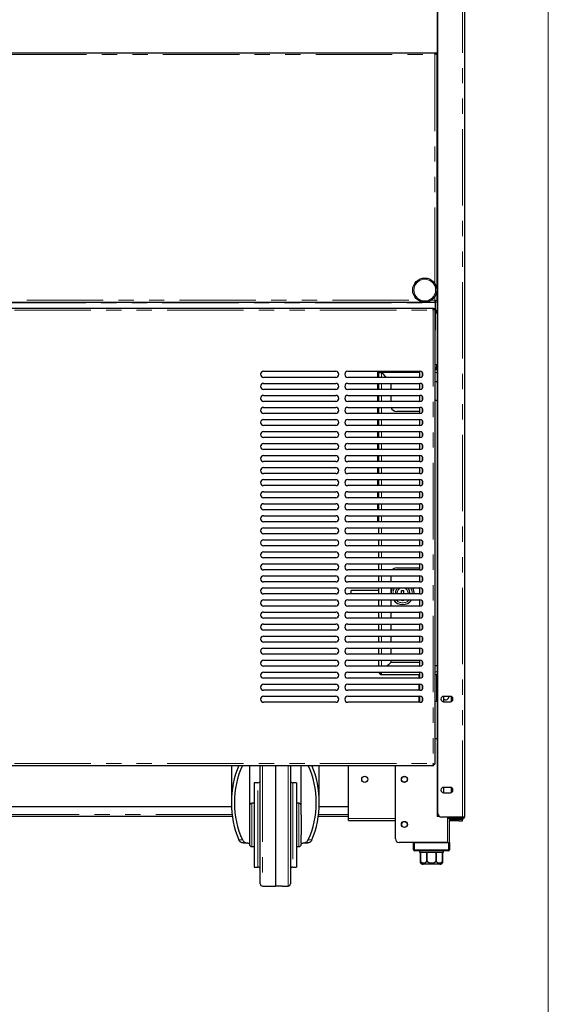
# Model space of a CAD drawing. Units: millimetres. Extents: x 0 to 586, y 0 to 420.
# Drawn here: x 536 to 580, y 82 to 163 of the extents above; entities that cross this region are included whole.
import ezdxf

# ---------------------------------------------------------------- set-up
doc = ezdxf.new("R2010")
doc.units = ezdxf.units.MM
doc.linetypes.add('PHANTOM', pattern=[12.7, 6.35, -1.27, 1.27, -1.27, 1.27, -1.27])

msp = doc.modelspace()

# ---------------------------------------------------------------- linework, layer by layer
at = {"color": 7, "linetype": 'Continuous', "lineweight": 18}
msp.add_line((579.873, 9.004), (579.873, 411.004), dxfattribs=at)
at = {"color": 7, "linetype": 'Continuous', "lineweight": 25}
for p, q in [((570.645, 277.09), (570.645, 97.25)), ((570.695, 97.5), (570.695, 277.14)), ((572.895, 277.14), (572.895, 97.2)), ((420.792, 160.7), (570.498, 160.7)), ((570.48, 160.58), (570.493, 160.58)), ((570.482, 160.58), (570.503, 160.58)), ((570.498, 160.7), (570.498, 160.6)), ((570.498, 160.7), (570.645, 160.7)), ((570.498, 160.65), (570.645, 160.65)), ((570.605, 160.593), (570.505, 160.593)), ((570.605, 160.593), (570.605, 140.088)), ((570.645, 160.48), (570.605, 160.48)), ((570.617, 160.58), (570.645, 160.58)), ((420.792, 139.98), (570.498, 139.98)), ((570.498, 139.98), (570.498, 140.08)), ((570.498, 139.98), (570.498, 139.92)), ((570.498, 137.78), (570.498, 139.92)), ((570.605, 140.088), (570.505, 140.088)), ((570.645, 140.088), (570.605, 140.088)), ((421.142, 139.48), (570.348, 139.48)), ((570.348, 139.48), (570.348, 139.38)), ((570.455, 139.373), (570.355, 139.373)), ((570.455, 139.373), (570.455, 101.588)), ((570.645, 139.28), (570.498, 139.28)), ((570.565, 139.08), (570.565, 139.2)), ((570.565, 139.2), (570.645, 139.2)), ((570.645, 139.08), (570.565, 139.08)), ((570.595, 139.2), (570.595, 139.28)), ((570.595, 139.063), (570.595, 139.08)), ((570.645, 139.063), (570.498, 139.063)), ((556.205, 134.23), (562.205, 134.23)), ((563.205, 134.23), (569.205, 134.23)), ((565.684, 134.23), (565.684, 133.73)), ((565.881, 134.2), (565.881, 134.125)), ((565.881, 134.2), (566.025, 134.2)), ((569.165, 134.23), (569.165, 133.73)), ((570.455, 134.8), (570.645, 134.8)), ((570.455, 134.37), (570.645, 134.37)), ((570.465, 134.464), (570.465, 134.534)), ((570.465, 134.534), (570.645, 134.534)), ((570.645, 134.464), (570.465, 134.464)), ((570.595, 134.534), (570.595, 134.8)), ((570.595, 134.37), (570.595, 134.464)), ((562.205, 133.73), (556.205, 133.73)), ((569.205, 133.73), (563.205, 133.73)), ((565.845, 134.136), (565.775, 134.136)), ((565.775, 133.73), (565.775, 134.136)), ((566.397, 133.73), (566.009, 134.119)), ((566.026, 134.136), (566.432, 133.73)), ((570.645, 133.37), (570.455, 133.37)), ((556.205, 133.23), (562.205, 133.23)), ((562.205, 132.73), (556.205, 132.73)), ((563.205, 133.23), (569.205, 133.23)), ((569.205, 132.73), (563.205, 132.73)), ((565.684, 133.23), (565.684, 132.73)), ((565.775, 132.73), (565.775, 133.23)), ((566.775, 133.23), (566.775, 132.73)), ((569.165, 133.23), (569.165, 132.73)), ((556.205, 132.23), (562.205, 132.23)), ((562.205, 131.73), (556.205, 131.73)), ((563.205, 132.23), (569.205, 132.23)), ((569.205, 131.73), (563.205, 131.73)), ((565.684, 132.23), (565.684, 131.73)), ((565.775, 131.73), (565.775, 132.23)), ((566.775, 132.23), (566.775, 131.73)), ((569.165, 132.23), (569.165, 131.73)), ((570.645, 131.8), (570.455, 131.8)), ((556.205, 131.23), (562.205, 131.23)), ((563.205, 131.23), (569.205, 131.23)), ((565.684, 131.23), (565.684, 130.73)), ((565.775, 130.73), (565.775, 131.23)), ((569.165, 130.9), (567.275, 130.9)), ((569.165, 131.23), (569.165, 130.73)), ((562.205, 130.73), (556.205, 130.73)), ((556.205, 130.23), (562.205, 130.23)), ((569.205, 130.73), (563.205, 130.73)), ((563.205, 130.23), (569.205, 130.23)), ((565.684, 130.23), (565.684, 129.73)), ((565.775, 129.73), (565.775, 130.23)), ((569.165, 130.23), (569.165, 129.73)), ((562.205, 129.73), (556.205, 129.73)), ((569.205, 129.73), (563.205, 129.73)), ((556.205, 129.23), (562.205, 129.23)), ((562.205, 128.73), (556.205, 128.73)), ((563.205, 129.23), (569.205, 129.23)), ((569.205, 128.73), (563.205, 128.73)), ((565.684, 129.23), (565.684, 128.73)), ((565.775, 128.73), (565.775, 129.23)), ((569.165, 129.23), (569.165, 128.73)), ((556.205, 128.23), (562.205, 128.23)), ((562.205, 127.73), (556.205, 127.73)), ((563.205, 128.23), (569.205, 128.23)), ((569.205, 127.73), (563.205, 127.73)), ((565.684, 128.23), (565.684, 127.73)), ((565.775, 127.73), (565.775, 128.23)), ((569.165, 128.23), (569.165, 127.73)), ((556.205, 127.23), (562.205, 127.23)), ((563.205, 127.23), (569.205, 127.23)), ((565.684, 127.23), (565.684, 126.73)), ((565.775, 126.73), (565.775, 127.23)), ((569.165, 127.23), (569.165, 126.73)), ((562.205, 126.73), (556.205, 126.73)), ((556.205, 126.23), (562.205, 126.23)), ((569.205, 126.73), (563.205, 126.73)), ((563.205, 126.23), (569.205, 126.23)), ((565.684, 126.23), (565.684, 125.73)), ((565.775, 125.73), (565.775, 126.23)), ((569.165, 126.23), (569.165, 125.73)), ((562.205, 125.73), (556.205, 125.73)), ((556.205, 125.23), (562.205, 125.23)), ((569.205, 125.73), (563.205, 125.73)), ((563.205, 125.23), (569.205, 125.23)), ((565.684, 125.23), (565.684, 124.73)), ((565.775, 124.73), (565.775, 125.23)), ((569.165, 125.23), (569.165, 124.73)), ((562.205, 124.73), (556.205, 124.73)), ((569.205, 124.73), (563.205, 124.73)), ((556.205, 124.23), (562.205, 124.23)), ((562.205, 123.73), (556.205, 123.73)), ((563.205, 124.23), (569.205, 124.23)), ((569.205, 123.73), (563.205, 123.73)), ((565.684, 124.23), (565.684, 123.73)), ((565.775, 123.73), (565.775, 124.23)), ((569.165, 124.23), (569.165, 123.73)), ((556.205, 123.23), (562.205, 123.23)), ((562.205, 122.73), (556.205, 122.73)), ((563.205, 123.23), (569.205, 123.23)), ((569.205, 122.73), (563.205, 122.73)), ((565.684, 123.23), (565.684, 122.73)), ((565.775, 122.73), (565.775, 123.23)), ((569.165, 123.23), (569.165, 122.73)), ((556.205, 122.23), (562.205, 122.23)), ((563.205, 122.23), (569.205, 122.23)), ((565.684, 122.23), (565.684, 121.73)), ((565.775, 121.73), (565.775, 122.23)), ((569.165, 122.23), (569.165, 121.73)), ((562.205, 121.73), (556.205, 121.73)), ((556.205, 121.23), (562.205, 121.23)), ((569.205, 121.73), (563.205, 121.73)), ((563.205, 121.23), (569.205, 121.23)), ((565.775, 120.73), (565.775, 121.23)), ((569.165, 121.23), (569.165, 120.73)), ((562.205, 120.73), (556.205, 120.73)), ((569.205, 120.73), (563.205, 120.73)), ((556.205, 120.23), (562.205, 120.23)), ((562.205, 119.73), (556.205, 119.73)), ((563.205, 120.23), (569.205, 120.23)), ((569.205, 119.73), (563.205, 119.73)), ((565.775, 119.73), (565.775, 120.23)), ((569.165, 120.23), (569.165, 119.73)), ((556.205, 119.23), (562.205, 119.23)), ((562.205, 118.73), (556.205, 118.73)), ((563.205, 119.23), (569.205, 119.23)), ((569.205, 118.73), (563.205, 118.73)), ((565.775, 118.73), (565.775, 119.23)), ((569.165, 119.23), (569.165, 118.73)), ((556.205, 118.23), (562.205, 118.23)), ((563.205, 118.23), (569.205, 118.23)), ((565.775, 117.73), (565.775, 118.23)), ((567.275, 117.9), (569.165, 117.9)), ((569.165, 118.23), (569.165, 117.73)), ((562.205, 117.73), (556.205, 117.73)), ((556.205, 117.23), (562.205, 117.23)), ((569.205, 117.73), (563.205, 117.73)), ((563.205, 117.23), (569.205, 117.23)), ((565.775, 116.73), (565.775, 117.23)), ((566.775, 117.23), (566.775, 116.73)), ((569.165, 117.23), (569.165, 116.73)), ((562.205, 116.73), (556.205, 116.73)), ((556.205, 116.23), (562.205, 116.23)), ((569.205, 116.73), (563.205, 116.73)), ((563.205, 116.23), (569.205, 116.23)), ((565.775, 115.73), (565.775, 116.23)), ((566.775, 116.23), (566.775, 115.73)), ((569.165, 116.23), (569.165, 115.73)), ((562.205, 115.73), (556.205, 115.73)), ((569.205, 115.73), (563.205, 115.73)), ((565.775, 116.016), (563.482, 116.016)), ((566.817, 115.73), (566.815, 115.8)), ((567.169, 115.73), (567.165, 115.8)), ((567.665, 116.029), (567.865, 116.029)), ((567.665, 115.73), (567.665, 116.029)), ((567.865, 115.73), (567.865, 116.029)), ((556.205, 115.23), (562.205, 115.23)), ((562.205, 114.73), (556.205, 114.73)), ((563.205, 115.23), (569.205, 115.23)), ((569.205, 114.73), (563.205, 114.73)), ((565.775, 114.73), (565.775, 115.23)), ((566.775, 115.23), (566.775, 114.73)), ((569.165, 115.23), (569.165, 114.73)), ((556.205, 114.23), (562.205, 114.23)), ((562.205, 113.73), (556.205, 113.73)), ((563.205, 114.23), (569.205, 114.23)), ((569.205, 113.73), (563.205, 113.73)), ((565.775, 113.73), (565.775, 114.23)), ((566.775, 114.23), (566.775, 113.73)), ((569.165, 114.23), (569.165, 113.73)), ((556.205, 113.23), (562.205, 113.23)), ((563.205, 113.23), (569.205, 113.23)), ((565.775, 112.73), (565.775, 113.23)), ((566.775, 113.23), (566.775, 112.73)), ((569.165, 113.23), (569.165, 112.73)), ((562.205, 112.73), (556.205, 112.73)), ((556.205, 112.23), (562.205, 112.23)), ((569.205, 112.73), (563.205, 112.73)), ((563.205, 112.23), (569.205, 112.23)), ((565.775, 111.73), (565.775, 112.23)), ((566.775, 112.23), (566.775, 111.73)), ((569.165, 112.23), (569.165, 111.73)), ((562.205, 111.73), (556.205, 111.73)), ((569.205, 111.73), (563.205, 111.73)), ((556.205, 111.23), (562.205, 111.23)), ((562.205, 110.73), (556.205, 110.73)), ((563.205, 111.23), (569.205, 111.23)), ((569.205, 110.73), (563.205, 110.73)), ((565.775, 110.73), (565.775, 111.23)), ((566.775, 111.23), (566.775, 110.73)), ((569.165, 111.23), (569.165, 110.73)), ((556.205, 110.23), (562.205, 110.23)), ((562.205, 109.73), (556.205, 109.73)), ((563.205, 110.23), (569.205, 110.23)), ((569.205, 109.73), (563.205, 109.73)), ((565.775, 109.73), (565.775, 110.23)), ((566.775, 110.048), (566.457, 109.73)), ((566.492, 109.73), (566.792, 110.03)), ((566.775, 110.23), (566.775, 110.048)), ((569.165, 110.03), (566.792, 110.03)), ((569.165, 110.23), (569.165, 109.73)), ((570.455, 109.8), (570.645, 109.8)), ((556.205, 109.23), (562.205, 109.23)), ((563.205, 109.23), (569.205, 109.23)), ((565.881, 109.2), (565.881, 109.23)), ((565.881, 109.2), (566.025, 109.2)), ((566.009, 109.03), (566.009, 109.1)), ((566.009, 109.03), (569.165, 109.03)), ((569.115, 109.03), (569.115, 108.73)), ((569.165, 109.23), (569.165, 108.73)), ((570.455, 109.03), (570.645, 109.03)), ((570.595, 106.8), (570.595, 109.03)), ((562.205, 108.73), (556.205, 108.73)), ((556.205, 108.23), (562.205, 108.23)), ((569.205, 108.73), (563.205, 108.73)), ((563.205, 108.23), (569.205, 108.23)), ((569.115, 108.23), (569.115, 107.73)), ((569.165, 108.23), (569.165, 107.73)), ((562.205, 107.73), (556.205, 107.73)), ((556.205, 107.23), (562.205, 107.23)), ((569.205, 107.73), (563.205, 107.73)), ((563.205, 107.23), (569.205, 107.23)), ((569.115, 107.23), (569.115, 106.73)), ((569.165, 107.23), (569.165, 106.73)), ((571.72, 107.225), (571.17, 107.225)), ((571.244, 107.225), (571.175, 107.185)), ((571.175, 107.185), (571.175, 106.816)), ((571.815, 107.185), (571.748, 107.224)), ((571.815, 106.816), (571.815, 107.185)), ((562.205, 106.73), (556.205, 106.73)), ((569.205, 106.73), (563.205, 106.73)), ((570.645, 106.8), (570.455, 106.8)), ((571.17, 106.775), (571.72, 106.775)), ((571.175, 106.816), (571.244, 106.775)), ((571.748, 106.777), (571.815, 106.816)), ((570.455, 103.72), (570.645, 103.72)), ((421.142, 101.48), (570.348, 101.48)), ((553.535, 101.48), (553.535, 98.39)), ((555.035, 101.48), (555.035, 97.373)), ((557.185, 101.48), (557.185, 91.45)), ((559.335, 97.373), (559.335, 101.48)), ((560.835, 98.39), (560.835, 101.48)), ((563.265, 97.08), (563.265, 101.48)), ((567.165, 95.38), (567.165, 101.48)), ((570.348, 101.593), (570.348, 101.58)), ((570.348, 101.48), (570.348, 101.58)), ((570.455, 101.588), (570.355, 101.588)), ((555.935, 91.659), (555.935, 101.422)), ((558.435, 101.422), (558.435, 91.659)), ((555.735, 100.04), (555.435, 100.04)), ((555.435, 100.04), (555.435, 93.04)), ((558.935, 100.04), (558.635, 100.04)), ((558.935, 100.04), (558.935, 93.04)), ((571.72, 99.665), (571.17, 99.665)), ((571.17, 99.215), (571.72, 99.215)), ((571.244, 99.665), (571.175, 99.625)), ((571.175, 99.625), (571.175, 99.256)), ((571.175, 99.256), (571.244, 99.215)), ((571.815, 99.625), (571.748, 99.664)), ((571.748, 99.217), (571.815, 99.256)), ((571.815, 99.256), (571.815, 99.625)), ((555.435, 98.34), (555.235, 98.34)), ((559.135, 98.34), (558.935, 98.34)), ((553.542, 98.05), (437.748, 98.05)), ((555.035, 97.373), (555.035, 95.708)), ((559.335, 97.373), (559.335, 95.708)), ((563.265, 98.05), (560.828, 98.05)), ((553.612, 97.25), (437.677, 97.25)), ((563.265, 97.25), (560.757, 97.25)), ((563.265, 96.9), (563.265, 97.08)), ((563.265, 96.9), (567.165, 96.9)), ((570.805, 97.25), (570.645, 97.25)), ((570.829, 97.25), (570.805, 97.25)), ((572.735, 97.2), (570.995, 97.2)), ((571.595, 97.04), (571.595, 97.14)), ((571.595, 97.14), (571.895, 97.14)), ((571.895, 97.04), (571.595, 97.04)), ((571.665, 97.14), (571.665, 97.2)), ((571.665, 95.08), (571.665, 97.04)), ((572.445, 96.99), (571.725, 96.99)), ((572.445, 96.87), (571.725, 96.87)), ((572.735, 97.14), (571.895, 97.14)), ((572.735, 97.04), (571.895, 97.04)), ((572.745, 96.99), (572.445, 96.99)), ((572.445, 96.87), (572.745, 96.87)), ((572.895, 97.2), (572.735, 97.2)), ((572.745, 96.87), (572.745, 96.99)), ((554.906, 95.04), (554.548, 95.04)), ((554.906, 95.04), (555.035, 95.04)), ((555.035, 95.708), (555.035, 95.04)), ((555.035, 95.04), (555.035, 94.94)), ((559.335, 95.04), (559.335, 95.708)), ((559.335, 95.04), (559.463, 95.04)), ((559.335, 95.04), (559.335, 94.94)), ((559.822, 95.04), (559.463, 95.04)), ((571.485, 95.08), (567.465, 95.08)), ((568.665, 94.48), (568.665, 95.08)), ((568.765, 95.08), (571.565, 95.08)), ((571.565, 95.08), (571.665, 95.08)), ((571.665, 95.08), (571.665, 94.48)), ((555.235, 94.74), (555.435, 94.74)), ((558.935, 94.74), (559.135, 94.74)), ((571.565, 94.38), (568.765, 94.38)), ((569.165, 94.38), (569.165, 94.28)), ((569.165, 94.28), (569.24, 94.28)), ((569.24, 94.28), (569.24, 93.58)), ((569.242, 94.28), (569.779, 94.28)), ((569.242, 93.58), (569.242, 94.28)), ((569.779, 94.28), (569.779, 93.58)), ((569.785, 94.28), (570.545, 94.28)), ((569.785, 93.58), (569.785, 94.28)), ((570.545, 94.28), (570.545, 93.58)), ((570.55, 94.28), (571.087, 94.28)), ((570.55, 93.58), (570.55, 94.28)), ((571.087, 94.28), (571.087, 93.58)), ((571.09, 94.28), (571.165, 94.28)), ((571.09, 93.58), (571.09, 94.28)), ((571.165, 94.28), (571.165, 94.38)), ((570.865, 93.28), (569.465, 93.28)), ((555.435, 93.04), (555.735, 93.04)), ((558.635, 93.04), (558.935, 93.04)), ((556.131, 91.459), (556.612, 91.45)), ((557.758, 91.45), (558.238, 91.459))]:
    msp.add_line(p, q, dxfattribs=at)
at = {"color": 8, "linetype": 'PHANTOM', "lineweight": 18}
for p, q in [((572.735, 97.2), (572.735, 277.14)), ((420.845, 160.54), (570.445, 160.54)), ((570.445, 160.54), (570.445, 141.523)), ((570.645, 143.495), (570.605, 143.495)), ((420.792, 139.92), (570.498, 139.92)), ((422.227, 140.14), (569.062, 140.14)), ((570.147, 140.14), (570.445, 140.14)), ((570.445, 140.438), (570.445, 140.14)), ((421.195, 139.32), (570.295, 139.32)), ((570.295, 139.32), (570.295, 101.64)), ((570.645, 139.286), (570.498, 139.286)), ((566.009, 134.119), (566.009, 133.73)), ((569.165, 134.136), (566.026, 134.136)), ((566.115, 134.048), (566.115, 134.013)), ((569.385, 134.154), (569.385, 133.807)), ((570.645, 134.136), (570.455, 134.136)), ((566.009, 133.23), (566.009, 132.73)), ((569.385, 133.154), (569.385, 132.807)), ((566.009, 132.23), (566.009, 131.73)), ((569.385, 132.154), (569.385, 131.807)), ((566.009, 131.23), (566.009, 130.73)), ((569.385, 131.154), (569.385, 130.807)), ((566.009, 130.23), (566.009, 129.73)), ((569.385, 130.154), (569.385, 129.807)), ((566.009, 129.23), (566.009, 128.73)), ((569.385, 129.154), (569.385, 128.807)), ((566.009, 128.23), (566.009, 127.73)), ((569.385, 128.154), (569.385, 127.807)), ((566.009, 127.23), (566.009, 126.73)), ((569.385, 127.154), (569.385, 126.807)), ((566.009, 126.23), (566.009, 125.73)), ((569.385, 126.154), (569.385, 125.807)), ((566.009, 125.23), (566.009, 124.73)), ((569.385, 125.154), (569.385, 124.807)), ((566.009, 124.23), (566.009, 123.73)), ((569.385, 124.154), (569.385, 123.807)), ((566.009, 123.23), (566.009, 122.73)), ((569.385, 123.154), (569.385, 122.807)), ((566.009, 122.23), (566.009, 121.73)), ((569.385, 122.154), (569.385, 121.807)), ((566.009, 121.23), (566.009, 120.73)), ((569.385, 121.154), (569.385, 120.807)), ((566.009, 120.23), (566.009, 119.73)), ((569.385, 120.154), (569.385, 119.807)), ((566.009, 119.23), (566.009, 118.73)), ((569.385, 119.154), (569.385, 118.807)), ((566.009, 118.23), (566.009, 117.73)), ((569.385, 118.154), (569.385, 117.807)), ((566.009, 117.23), (566.009, 116.73)), ((569.385, 117.154), (569.385, 116.807)), ((566.009, 116.23), (566.009, 115.73)), ((566.965, 115.8), (566.968, 115.73)), ((567.315, 115.8), (567.32, 115.73)), ((569.385, 116.154), (569.385, 115.807)), ((566.009, 115.23), (566.009, 114.73)), ((569.385, 115.154), (569.385, 114.807)), ((566.009, 114.23), (566.009, 113.73)), ((569.385, 114.154), (569.385, 113.807)), ((566.009, 113.23), (566.009, 112.73)), ((569.385, 113.154), (569.385, 112.807)), ((566.009, 112.23), (566.009, 111.73)), ((569.385, 112.154), (569.385, 111.807)), ((566.009, 111.23), (566.009, 110.73)), ((569.385, 111.154), (569.385, 110.807)), ((566.009, 110.23), (566.009, 109.73)), ((569.385, 110.154), (569.385, 109.807)), ((569.385, 109.154), (569.385, 108.807)), ((570.645, 109.264), (570.455, 109.264)), ((569.385, 108.154), (569.385, 107.807)), ((569.385, 107.154), (569.385, 106.807)), ((421.195, 101.64), (570.295, 101.64)), ((554.452, 101.47), (554.146, 101.47)), ((556.131, 101.48), (556.131, 91.459)), ((558.238, 96.54), (558.238, 101.48)), ((560.223, 101.47), (559.918, 101.47)), ((555.735, 93.04), (555.735, 100.04)), ((558.635, 100.04), (558.635, 93.04)), ((555.235, 94.74), (555.235, 98.34)), ((559.135, 94.74), (559.135, 98.34)), ((553.592, 97.41), (437.698, 97.41)), ((563.265, 97.41), (560.778, 97.41)), ((558.238, 91.459), (558.238, 96.54)), ((563.265, 97.08), (567.165, 97.08)), ((570.805, 97.268), (570.805, 97.25)), ((571.485, 95.08), (571.485, 97.2)), ((571.725, 96.99), (571.725, 96.87)), ((571.895, 97.14), (571.895, 97.04)), ((572.445, 96.99), (572.445, 96.87)), ((572.735, 97.14), (572.735, 97.04)), ((554.146, 95.311), (554.452, 95.311)), ((559.918, 95.311), (560.223, 95.311)), ((568.765, 95.08), (568.765, 94.48)), ((571.565, 94.48), (571.565, 95.08)), ((568.765, 94.48), (568.665, 94.48)), ((568.765, 94.48), (571.565, 94.48)), ((568.765, 94.48), (568.765, 94.38)), ((571.565, 94.48), (571.665, 94.48)), ((571.565, 94.48), (571.565, 94.38)), ((569.24, 93.58), (569.242, 93.58)), ((569.779, 93.58), (569.785, 93.58)), ((570.545, 93.58), (570.55, 93.58)), ((571.087, 93.58), (571.09, 93.58))]:
    msp.add_line(p, q, dxfattribs=at)
at = {"color": 7, "linetype": 'Continuous', "lineweight": 25, "flags": 128}
for points in [[(563.506, 115.73), (563.505, 115.78), (563.501, 115.881), (563.495, 115.959), (563.488, 116.006), (563.48, 116.015), (563.472, 115.987), (563.465, 115.924), (563.46, 115.833), (563.458, 115.73)], [(555.943, 101.48), (555.938, 101.461), (555.935, 101.422)], [(558.435, 101.422), (558.431, 101.461), (558.426, 101.48)], [(571.725, 96.87), (571.69, 96.874), (571.665, 96.881)]]:
    msp.add_lwpolyline(points, dxfattribs=at)
at = {"color": 7, "linetype": 'Continuous', "lineweight": 25}
for centre, radius in [((569.605, 140.98), 1), ((564.615, 100.33), 0.255), ((567.915, 100.33), 0.255), ((567.915, 100.33), 0.24), ((567.915, 96.58), 0.255), ((567.915, 96.58), 0.24)]:
    msp.add_circle(centre, radius, dxfattribs=at)
at = {"color": 8, "linetype": 'PHANTOM', "lineweight": 18}
msp.add_circle((569.605, 140.98), 0.9, dxfattribs=at)
at = {"color": 7, "linetype": 'Continuous', "lineweight": 25}
for centre, radius, start, end in [((570.198, 137.78), 0.3, 328.97067, 0), ((556.205, 133.98), 0.25, 90, 270), ((562.205, 133.98), 0.25, 270, 90), ((563.205, 133.98), 0.25, 90, 270), ((566.009, 134.136), 0.234, 156.31491, 180), ((566.009, 134.136), 0.164, 145.02837, 180), ((569.205, 133.98), 0.25, 270, 90), ((556.205, 132.98), 0.25, 90, 270), ((562.205, 132.98), 0.25, 270, 90), ((563.205, 132.98), 0.25, 90, 270), ((569.205, 132.98), 0.25, 270, 90), ((556.205, 131.98), 0.25, 90, 270), ((562.205, 131.98), 0.25, 270, 90), ((563.205, 131.98), 0.25, 90, 270), ((569.205, 131.98), 0.25, 270, 90), ((556.205, 130.98), 0.25, 90, 270), ((562.205, 130.98), 0.25, 270, 90), ((563.205, 130.98), 0.25, 90, 270), ((567.275, 131.4), 0.5, 199.87687, 270), ((569.205, 130.98), 0.25, 270, 90), ((556.205, 129.98), 0.25, 90, 270), ((562.205, 129.98), 0.25, 270, 90), ((563.205, 129.98), 0.25, 90, 270), ((569.205, 129.98), 0.25, 270, 90), ((556.205, 128.98), 0.25, 90, 270), ((562.205, 128.98), 0.25, 270, 90), ((563.205, 128.98), 0.25, 90, 270), ((569.205, 128.98), 0.25, 270, 90), ((556.205, 127.98), 0.25, 90, 270), ((562.205, 127.98), 0.25, 270, 90), ((563.205, 127.98), 0.25, 90, 270), ((569.205, 127.98), 0.25, 270, 90), ((556.205, 126.98), 0.25, 90, 270), ((562.205, 126.98), 0.25, 270, 90), ((563.205, 126.98), 0.25, 90, 270), ((569.205, 126.98), 0.25, 270, 90), ((556.205, 125.98), 0.25, 90, 270), ((562.205, 125.98), 0.25, 270, 90), ((563.205, 125.98), 0.25, 90, 270), ((569.205, 125.98), 0.25, 270, 90), ((556.205, 124.98), 0.25, 90, 270), ((562.205, 124.98), 0.25, 270, 90), ((563.205, 124.98), 0.25, 90, 270), ((569.205, 124.98), 0.25, 270, 90), ((556.205, 123.98), 0.25, 90, 270), ((562.205, 123.98), 0.25, 270, 90), ((563.205, 123.98), 0.25, 90, 270), ((569.205, 123.98), 0.25, 270, 90), ((556.205, 122.98), 0.25, 90, 270), ((562.205, 122.98), 0.25, 270, 90), ((563.205, 122.98), 0.25, 90, 270), ((569.205, 122.98), 0.25, 270, 90), ((556.205, 121.98), 0.25, 90, 270), ((562.205, 121.98), 0.25, 270, 90), ((563.205, 121.98), 0.25, 90, 270), ((569.205, 121.98), 0.25, 270, 90), ((556.205, 120.98), 0.25, 90, 270), ((562.205, 120.98), 0.25, 270, 90), ((563.205, 120.98), 0.25, 90, 270), ((569.205, 120.98), 0.25, 270, 90), ((556.205, 119.98), 0.25, 90, 270), ((562.205, 119.98), 0.25, 270, 90), ((563.205, 119.98), 0.25, 90, 270), ((569.205, 119.98), 0.25, 270, 90), ((556.205, 118.98), 0.25, 90, 270), ((562.205, 118.98), 0.25, 270, 90), ((563.205, 118.98), 0.25, 90, 270), ((569.205, 118.98), 0.25, 270, 90), ((556.205, 117.98), 0.25, 90, 270), ((562.205, 117.98), 0.25, 270, 90), ((563.205, 117.98), 0.25, 90, 270), ((567.275, 117.4), 0.5, 90, 138.70013), ((569.205, 117.98), 0.25, 270, 90), ((556.205, 116.98), 0.25, 90, 270), ((562.205, 116.98), 0.25, 270, 90), ((563.205, 116.98), 0.25, 90, 270), ((569.205, 116.98), 0.25, 270, 90), ((556.205, 115.98), 0.25, 90, 270), ((562.205, 115.98), 0.25, 270, 90), ((563.205, 115.98), 0.25, 90, 270), ((567.765, 115.8), 0.95, 153.08735, 180), ((567.765, 115.8), 0.6, 134.22004, 180), ((567.765, 115.8), 0.95, 78.22243, 101.77757), ((567.765, 115.8), 0.6, 353.30023, 45.77996), ((567.765, 115.8), 0.95, 355.77438, 26.91265), ((569.205, 115.98), 0.25, 270, 90), ((556.205, 114.98), 0.25, 90, 270), ((562.205, 114.98), 0.25, 270, 90), ((563.205, 114.98), 0.25, 90, 270), ((567.765, 115.8), 0.95, 216.8699, 323.1301), ((567.765, 115.8), 0.6, 251.80513, 288.19487), ((569.205, 114.98), 0.25, 270, 90), ((556.205, 113.98), 0.25, 90, 270), ((562.205, 113.98), 0.25, 270, 90), ((563.205, 113.98), 0.25, 90, 270), ((569.205, 113.98), 0.25, 270, 90), ((556.205, 112.98), 0.25, 90, 270), ((562.205, 112.98), 0.25, 270, 90), ((563.205, 112.98), 0.25, 90, 270), ((569.205, 112.98), 0.25, 270, 90), ((556.205, 111.98), 0.25, 90, 270), ((562.205, 111.98), 0.25, 270, 90), ((563.205, 111.98), 0.25, 90, 270), ((569.205, 111.98), 0.25, 270, 90), ((556.205, 110.98), 0.25, 90, 270), ((562.205, 110.98), 0.25, 270, 90), ((563.205, 110.98), 0.25, 90, 270), ((569.205, 110.98), 0.25, 270, 90), ((556.205, 109.98), 0.25, 90, 270), ((562.205, 109.98), 0.25, 270, 90), ((563.205, 109.98), 0.25, 90, 270), ((569.205, 109.98), 0.25, 270, 90), ((556.205, 108.98), 0.25, 90, 270), ((562.205, 108.98), 0.25, 270, 90), ((563.205, 108.98), 0.25, 90, 270), ((566.009, 109.264), 0.234, 188.3546, 270), ((566.009, 109.264), 0.164, 191.96517, 270), ((569.205, 108.98), 0.25, 270, 90), ((556.205, 107.98), 0.25, 90, 270), ((562.205, 107.98), 0.25, 270, 90), ((563.205, 107.98), 0.25, 90, 270), ((569.205, 107.98), 0.25, 270, 90), ((556.205, 106.98), 0.25, 90, 270), ((562.205, 106.98), 0.25, 270, 90), ((563.205, 106.98), 0.25, 90, 270), ((569.205, 106.98), 0.25, 270, 90), ((571.17, 107), 0.225, 90, 270), ((571.345, 107.2), 0.255, 228.18969, 5.62627), ((571.72, 107), 0.225, 270, 90), ((555.735, 100.24), 0.2, 270, 0), ((558.635, 100.24), 0.2, 180, 270), ((571.17, 99.44), 0.225, 90, 270), ((571.72, 99.44), 0.225, 270, 90), ((555.235, 98.14), 0.2, 90, 180), ((559.135, 98.14), 0.2, 0, 90), ((570.995, 97.5), 0.3, 180, 270), ((571.725, 97.05), 0.06, 189.59407, 270), ((572.735, 97.2), 0.16, 270, 0), ((572.735, 97.2), 0.06, 270, 0), ((555.235, 94.94), 0.2, 180, 270), ((559.135, 94.94), 0.2, 270, 0), ((567.465, 95.38), 0.3, 180, 270), ((568.765, 94.48), 0.1, 180, 270), ((571.565, 94.48), 0.1, 270, 0), ((569.465, 93.58), 0.3, 221.43705, 270), ((570.865, 93.58), 0.3, 270, 318.56609), ((555.735, 92.84), 0.2, 0, 90), ((558.635, 92.84), 0.2, 90, 180), ((556.135, 91.659), 0.2, 180, 269), ((558.235, 91.659), 0.2, 271, 0)]:
    msp.add_arc(centre, radius, start, end, dxfattribs=at)
at = {"color": 8, "linetype": 'PHANTOM', "lineweight": 18}
for radius, start, end in [(0.8, 147.48639, 180), (0.45, 107.14621, 180), (0.45, 351.05098, 72.85379), (0.8, 354.9802, 32.51361), (0.8, 225.43869, 314.56131)]:
    msp.add_arc((567.765, 115.8), radius, start, end, dxfattribs=at)
at = {"color": 7, "linetype": 'Continuous', "lineweight": 25}
for centre, major_axis, ratio, start_param, end_param in [((566.009, 134.136), (0, 0.164), 0.107791, 4.712389, 5.322759), ((566.009, 134.136), (0, 0.234), 0.075546, 4.712389, 5.125772), ((566.009, 134.136), (0.234, 0), 0.075546, 3.141593, 4.712389), ((566.009, 134.136), (0.164, 0), 0.107791, 3.141593, 4.712389), ((566.009, 109.264), (0, 0.234), 0.075546, 3.141593, 4.566574), ((566.009, 109.264), (0, 0.164), 0.107791, 3.141593, 4.503557), ((557.185, 98.39), (0, 5.558), 0.656716, 0.983581, 2.158012), ((557.185, 98.39), (0, 5.177), 0.656716, 0.9338, 2.207793), ((557.185, 98.39), (0, 5.177), 0.656716, 4.075392, 5.349386), ((557.185, 98.39), (0, 5.558), 0.656716, 4.125174, 5.299604)]:
    msp.add_ellipse(centre, major_axis=major_axis, ratio=ratio, start_param=start_param, end_param=end_param, dxfattribs=at)
for points, knots in [([(570.445, 160.54), (570.45, 160.557), (570.463, 160.591), (570.478, 160.64), (570.49, 160.678), (570.497, 160.698), (570.497, 160.7), (570.498, 160.7)], [0, 0, 0, 0, 0.198819, 0.43002, 0.652756, 0.866278, 1, 1, 1, 1]), ([(570.445, 160.54), (570.446, 160.541), (570.447, 160.543), (570.45, 160.546), (570.452, 160.549), (570.455, 160.551), (570.458, 160.555), (570.461, 160.558), (570.465, 160.563), (570.469, 160.567), (570.471, 160.57), (570.474, 160.573), (570.477, 160.577), (570.48, 160.581), (570.484, 160.584), (570.486, 160.588), (570.489, 160.59), (570.49, 160.592), (570.492, 160.594), (570.493, 160.596), (570.495, 160.597), (570.496, 160.598), (570.497, 160.599), (570.497, 160.6), (570.498, 160.6), (570.498, 160.6)], [0, 0, 0, 0, 0.033928, 0.067894, 0.101982, 0.136114, 0.170747, 0.222862, 0.275158, 0.33583, 0.366245, 0.396727, 0.456231, 0.515987, 0.568712, 0.621656, 0.66856, 0.71566, 0.736678, 0.778944, 0.821747, 0.865124, 0.886971, 0.943153, 1, 1, 1, 1]), ([(570.605, 160.593), (570.602, 160.591), (570.598, 160.586), (570.561, 160.575), (570.508, 160.56), (570.466, 160.547), (570.445, 160.54)], [0, 0, 0, 0, 0.2414463, 0.4881268, 0.7407562, 1, 1, 1, 1]), ([(570.505, 160.593), (570.504, 160.591), (570.502, 160.586), (570.488, 160.574), (570.468, 160.559), (570.453, 160.547), (570.445, 160.54)], [0, 0, 0, 0, 0.223824, 0.462927, 0.720739, 1, 1, 1, 1]), ([(570.445, 140.14), (570.461, 140.135), (570.496, 140.122), (570.545, 140.107), (570.583, 140.095), (570.602, 140.089), (570.604, 140.088), (570.605, 140.088)], [0, 0, 0, 0, 0.198819, 0.43002, 0.652756, 0.866278, 1, 1, 1, 1]), ([(570.498, 139.98), (570.497, 139.982), (570.495, 139.986), (570.487, 140.014), (570.477, 140.044), (570.468, 140.073), (570.457, 140.106), (570.449, 140.129), (570.445, 140.14)], [0, 0, 0, 0, 0.216958, 0.454164, 0.58166, 0.715012, 0.854404, 1, 1, 1, 1]), ([(570.498, 140.08), (570.497, 140.081), (570.497, 140.081), (570.494, 140.084), (570.49, 140.089), (570.482, 140.098), (570.467, 140.116), (570.453, 140.132), (570.445, 140.14)], [0, 0, 0, 0, 0.0935617, 0.1932998, 0.3010808, 0.4183875, 0.6847818, 1, 1, 1, 1]), ([(570.445, 140.14), (570.448, 140.137), (570.456, 140.13), (570.467, 140.12), (570.477, 140.112), (570.485, 140.104), (570.492, 140.099), (570.499, 140.093), (570.504, 140.088), (570.504, 140.088), (570.505, 140.088)], [0, 0, 0, 0, 0.136242, 0.272551, 0.405652, 0.523332, 0.628384, 0.721795, 0.891442, 1, 1, 1, 1]), ([(570.295, 139.32), (570.3, 139.337), (570.313, 139.371), (570.328, 139.42), (570.34, 139.458), (570.347, 139.478), (570.347, 139.48), (570.348, 139.48)], [0, 0, 0, 0, 0.198819, 0.4300199, 0.6527557, 0.8662775, 1, 1, 1, 1]), ([(570.295, 139.32), (570.296, 139.322), (570.3, 139.326), (570.305, 139.331), (570.31, 139.337), (570.314, 139.342), (570.318, 139.346), (570.321, 139.349), (570.323, 139.352), (570.326, 139.355), (570.328, 139.358), (570.331, 139.361), (570.333, 139.363), (570.335, 139.366), (570.336, 139.368), (570.338, 139.37), (570.339, 139.371), (570.341, 139.373), (570.343, 139.375), (570.344, 139.377), (570.345, 139.378), (570.346, 139.379), (570.347, 139.38), (570.348, 139.38), (570.348, 139.38), (570.348, 139.38)], [0, 0, 0, 0, 0.067883, 0.136091, 0.205393, 0.275115, 0.305424, 0.366199, 0.39668, 0.426402, 0.486027, 0.515952, 0.542287, 0.595118, 0.62163, 0.645058, 0.692056, 0.715642, 0.757702, 0.800178, 0.843312, 0.886939, 0.91495, 0.971453, 1, 1, 1, 1]), ([(570.455, 139.373), (570.452, 139.371), (570.448, 139.366), (570.411, 139.355), (570.358, 139.34), (570.316, 139.327), (570.295, 139.32)], [0, 0, 0, 0, 0.2414463, 0.4881268, 0.7407562, 1, 1, 1, 1]), ([(570.355, 139.373), (570.354, 139.371), (570.352, 139.366), (570.338, 139.354), (570.318, 139.339), (570.303, 139.327), (570.295, 139.32)], [0, 0, 0, 0, 0.223824, 0.462927, 0.720739, 1, 1, 1, 1]), ([(570.295, 101.64), (570.311, 101.635), (570.346, 101.622), (570.395, 101.607), (570.433, 101.595), (570.452, 101.589), (570.454, 101.588), (570.455, 101.588)], [0, 0, 0, 0, 0.198819, 0.43002, 0.652756, 0.866278, 1, 1, 1, 1]), ([(570.348, 101.48), (570.347, 101.482), (570.345, 101.486), (570.337, 101.514), (570.327, 101.544), (570.318, 101.573), (570.307, 101.606), (570.299, 101.629), (570.295, 101.64)], [0, 0, 0, 0, 0.216958, 0.454164, 0.58166, 0.715012, 0.854404, 1, 1, 1, 1]), ([(570.295, 101.64), (570.302, 101.634), (570.313, 101.623), (570.326, 101.612), (570.335, 101.605), (570.342, 101.599), (570.349, 101.593), (570.354, 101.588), (570.354, 101.588), (570.355, 101.588)], [0, 0, 0, 0, 0.274862, 0.396632, 0.516085, 0.621926, 0.716082, 0.886962, 1, 1, 1, 1]), ([(570.348, 101.58), (570.347, 101.581), (570.347, 101.581), (570.344, 101.584), (570.34, 101.589), (570.332, 101.598), (570.317, 101.616), (570.303, 101.632), (570.295, 101.64)], [0, 0, 0, 0, 0.093562, 0.1933, 0.301081, 0.418388, 0.684782, 1, 1, 1, 1]), ([(554.548, 95.04), (554.531, 95.041), (554.496, 95.042), (554.446, 95.05), (554.397, 95.063), (554.353, 95.082), (554.314, 95.104), (554.28, 95.128), (554.248, 95.157), (554.22, 95.187), (554.191, 95.226), (554.167, 95.266), (554.151, 95.3), (554.146, 95.311)], [0, 0, 0, 0, 0.103955, 0.208451, 0.314835, 0.421973, 0.504811, 0.58811, 0.673006, 0.75853, 0.818201, 0.93887, 1, 1, 1, 1]), ([(554.452, 95.311), (554.459, 95.297), (554.481, 95.254), (554.517, 95.206), (554.559, 95.162), (554.595, 95.132), (554.637, 95.105), (554.681, 95.083), (554.726, 95.066), (554.77, 95.054), (554.814, 95.046), (554.86, 95.041), (554.891, 95.041), (554.906, 95.04)], [0, 0, 0, 0, 0.0737536, 0.2242034, 0.300972, 0.3908325, 0.4813957, 0.5739063, 0.6669832, 0.7495305, 0.8323804, 0.9160667, 1, 1, 1, 1]), ([(559.463, 95.04), (559.5, 95.042), (559.574, 95.045), (559.672, 95.073), (559.758, 95.118), (559.824, 95.173), (559.878, 95.238), (559.905, 95.287), (559.918, 95.311)], [0, 0, 0, 0, 0.19941, 0.402631, 0.569278, 0.739961, 0.868477, 1, 1, 1, 1]), ([(560.223, 95.311), (560.21, 95.284), (560.182, 95.228), (560.13, 95.163), (560.07, 95.111), (560, 95.072), (559.917, 95.045), (559.854, 95.042), (559.822, 95.04)], [0, 0, 0, 0, 0.151862, 0.308646, 0.460301, 0.615172, 0.805564, 1, 1, 1, 1]), ([(569.24, 93.382), (569.24, 93.382), (569.24, 93.382), (569.24, 93.382), (569.24, 93.384), (569.24, 93.386), (569.24, 93.389), (569.24, 93.393), (569.24, 93.398), (569.24, 93.404), (569.24, 93.411), (569.24, 93.418), (569.24, 93.425), (569.24, 93.433), (569.24, 93.442), (569.24, 93.452), (569.24, 93.462), (569.24, 93.471), (569.24, 93.477), (569.24, 93.483), (569.24, 93.49), (569.24, 93.5), (569.24, 93.509), (569.24, 93.519), (569.24, 93.53), (569.24, 93.541), (569.24, 93.552), (569.24, 93.564), (569.24, 93.573), (569.24, 93.579), (569.24, 93.58)], [0, 0, 0, 0, 0.000129, 0.055492, 0.110912, 0.166512, 0.222177, 0.278668, 0.335247, 0.392138, 0.449158, 0.491012, 0.532945, 0.575166, 0.61751, 0.659377, 0.701439, 0.729981, 0.744283, 0.758528, 0.787492, 0.812419, 0.83746, 0.86291, 0.888529, 0.913468, 0.938616, 0.964498, 0.990662, 1, 1, 1, 1]), ([(569.242, 93.58), (569.242, 93.574), (569.243, 93.56), (569.247, 93.54), (569.253, 93.521), (569.262, 93.501), (569.276, 93.48), (569.297, 93.455), (569.326, 93.431), (569.361, 93.412), (569.397, 93.398), (569.432, 93.389), (569.468, 93.384), (569.505, 93.381), (569.543, 93.383), (569.583, 93.388), (569.622, 93.397), (569.656, 93.41), (569.685, 93.426), (569.709, 93.442), (569.731, 93.462), (569.749, 93.484), (569.762, 93.506), (569.771, 93.527), (569.777, 93.55), (569.779, 93.568), (569.779, 93.578), (569.779, 93.58)], [0, 0, 0, 0, 0.021597, 0.0438748, 0.0654612, 0.0875147, 0.1218855, 0.1572074, 0.2142222, 0.2726974, 0.3262228, 0.3801626, 0.4351007, 0.4902899, 0.5493375, 0.6086724, 0.6690969, 0.7300322, 0.7696148, 0.8095308, 0.8491585, 0.8896334, 0.9150976, 0.9411106, 0.9666248, 0.993147, 1, 1, 1, 1]), ([(569.785, 93.58), (569.785, 93.575), (569.785, 93.563), (569.79, 93.546), (569.798, 93.525), (569.81, 93.505), (569.83, 93.481), (569.858, 93.458), (569.891, 93.438), (569.924, 93.423), (569.969, 93.407), (570.026, 93.393), (570.096, 93.384), (570.159, 93.381), (570.217, 93.383), (570.269, 93.388), (570.321, 93.397), (570.368, 93.409), (570.409, 93.425), (570.445, 93.442), (570.478, 93.463), (570.504, 93.486), (570.522, 93.509), (570.534, 93.53), (570.542, 93.552), (570.545, 93.569), (570.545, 93.579), (570.545, 93.58)], [0, 0, 0, 0, 0.017043, 0.037568, 0.05862, 0.08644, 0.115054, 0.157221, 0.200513, 0.237887, 0.275557, 0.352399, 0.425878, 0.499995, 0.555415, 0.611075, 0.667635, 0.72461, 0.766521, 0.808814, 0.85078, 0.893776, 0.918762, 0.944291, 0.969324, 0.995328, 1, 1, 1, 1]), ([(570.55, 93.58), (570.55, 93.574), (570.551, 93.56), (570.555, 93.54), (570.561, 93.521), (570.57, 93.501), (570.584, 93.48), (570.605, 93.455), (570.635, 93.431), (570.669, 93.412), (570.705, 93.398), (570.74, 93.389), (570.776, 93.384), (570.813, 93.381), (570.852, 93.383), (570.891, 93.388), (570.93, 93.397), (570.964, 93.41), (570.993, 93.426), (571.017, 93.442), (571.039, 93.462), (571.057, 93.484), (571.07, 93.506), (571.079, 93.527), (571.085, 93.55), (571.087, 93.568), (571.087, 93.578), (571.087, 93.58)], [0, 0, 0, 0, 0.021597, 0.043875, 0.065461, 0.087515, 0.121886, 0.157207, 0.214222, 0.272697, 0.326223, 0.380163, 0.435101, 0.49029, 0.549337, 0.608672, 0.669097, 0.730032, 0.769615, 0.809531, 0.849158, 0.889633, 0.915098, 0.941111, 0.966625, 0.993147, 1, 1, 1, 1]), ([(571.09, 93.58), (571.09, 93.578), (571.09, 93.572), (571.09, 93.564), (571.09, 93.555), (571.09, 93.546), (571.09, 93.537), (571.09, 93.527), (571.09, 93.516), (571.09, 93.505), (571.09, 93.495), (571.09, 93.483), (571.09, 93.471), (571.09, 93.459), (571.09, 93.448), (571.09, 93.439), (571.09, 93.43), (571.09, 93.423), (571.09, 93.417), (571.09, 93.411), (571.09, 93.406), (571.09, 93.402), (571.09, 93.398), (571.09, 93.393), (571.09, 93.389), (571.09, 93.385), (571.09, 93.383), (571.09, 93.382), (571.09, 93.382), (571.09, 93.382)], [0, 0, 0, 0, 0.017003, 0.034088, 0.054551, 0.075149, 0.096143, 0.11726, 0.144982, 0.172923, 0.201458, 0.230159, 0.272175, 0.314526, 0.357715, 0.401113, 0.438435, 0.475842, 0.513468, 0.551154, 0.602255, 0.62784, 0.653356, 0.704847, 0.778219, 0.851766, 0.92579, 0.999955, 1, 1, 1, 1]), ([(556.613, 91.45), (556.613, 91.45), (556.613, 91.45), (556.632, 91.45), (556.676, 91.45), (556.753, 91.45), (556.855, 91.45), (556.999, 91.45), (557.11, 91.45), (557.185, 91.45)], [0, 0, 0, 0, 0.031273, 0.096393, 0.160863, 0.324498, 0.491348, 0.659562, 1, 1, 1, 1]), ([(557.757, 91.45), (557.756, 91.45), (557.756, 91.45), (557.738, 91.45), (557.712, 91.45), (557.687, 91.45), (557.664, 91.45), (557.641, 91.45), (557.614, 91.45), (557.588, 91.45), (557.566, 91.45), (557.531, 91.45), (557.496, 91.45), (557.461, 91.45), (557.419, 91.45), (557.364, 91.45), (557.296, 91.45), (557.241, 91.45), (557.203, 91.45), (557.185, 91.45)], [0, 0, 0, 0, 0.031257, 0.096343, 0.160781, 0.201293, 0.242059, 0.28227, 0.3247, 0.380204, 0.407988, 0.435705, 0.547543, 0.575561, 0.603559, 0.74468, 0.829685, 0.914689, 1, 1, 1, 1])]:
    msp.add_open_spline(points, degree=3, knots=knots, dxfattribs=at)

doc.saveas('drawing.dxf')
